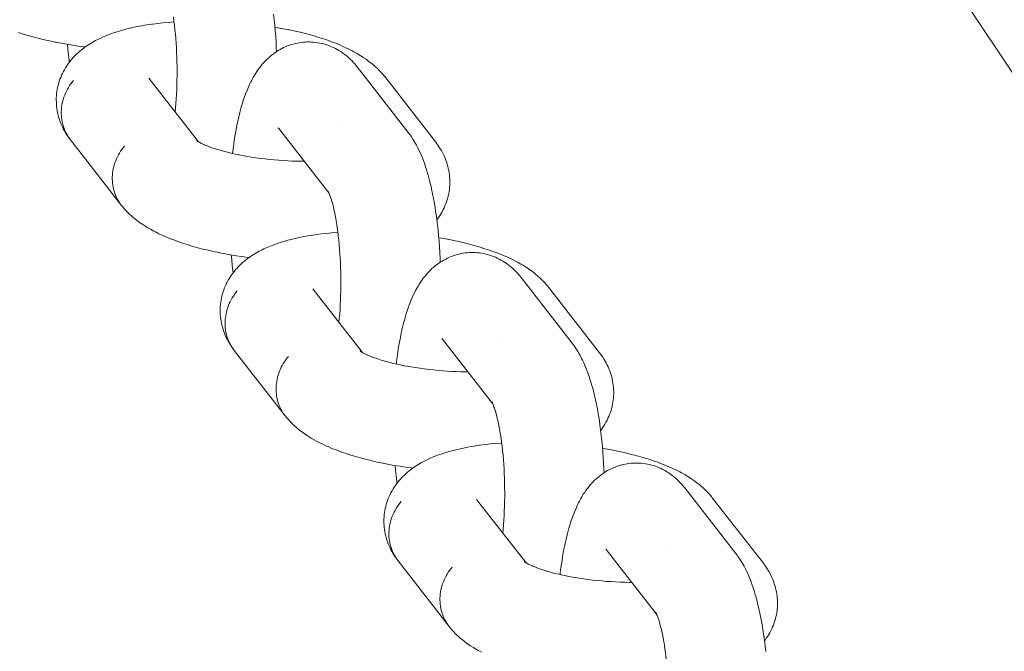
# Model space of a CAD drawing. Units: millimetres. Extents: x -4588 to 4588, y -3800 to 3800.
# Drawn here: x -2473 to -2404, y 276 to 320 of the extents above; entities that cross this region are included whole.
import ezdxf

# ---------------------------------------------------------------- set-up
doc = ezdxf.new("R2010")
doc.units = ezdxf.units.MM
doc.layers.add('None', color=7, linetype='Continuous', lineweight=5)

# ---------------------------------------------------------------- blocks, each defined once
blk = doc.blocks.new('Group')
at = {"layer": 'None', "color": 7, "linetype": 'Continuous', "lineweight": 5, "transparency": 33554687}
for p, q in [((-2464.028, 316.314), (-2460.563, 311.861)), ((-2454.929, 312.791), (-2451.413, 308.271)), ((-2454.88, 312.731), (-2454.876, 312.727)), ((-2460.693, 311.956), (-2460.627, 311.904)), ((-2460.682, 311.938), (-2460.556, 311.857)), ((-2451.477, 308.392), (-2451.414, 308.273)), ((-2452.537, 301.546), (-2449.072, 297.093)), ((-2443.439, 298.023), (-2439.922, 293.503)), ((-2443.389, 297.963), (-2443.385, 297.958)), ((-2449.203, 297.183), (-2449.117, 297.122)), ((-2439.986, 293.624), (-2439.923, 293.505)), ((-2441.046, 286.778), (-2437.582, 282.325)), ((-2431.948, 283.254), (-2428.432, 278.735)), ((-2431.898, 283.195), (-2431.895, 283.19)), ((-2437.712, 282.42), (-2437.646, 282.368)), ((-2437.712, 282.414), (-2437.626, 282.353)), ((-2428.498, 278.849), (-2428.446, 278.762))]:
    blk.add_line(p, q, dxfattribs=at)
at = {"layer": 'None', "color": 7, "linetype": 'Continuous', "lineweight": 5, "transparency": 33554687, "flags": 128}
for points in [[(-2772.062, 555.432), (-2747.928, 550.631), (-2724.026, 544.782), (-2700.402, 537.896), (-2677.101, 529.987), (-2654.167, 521.068), (-2631.643, 511.158), (-2609.574, 500.274), (-2588, 488.438), (-2566.963, 475.673), (-2546.503, 462.002), (-2526.659, 447.451), (-2507.468, 432.049), (-2488.967, 415.824), (-2471.192, 398.808), (-2454.176, 381.033), (-2437.951, 362.532), (-2422.549, 343.341), (-2407.998, 323.497), (-2394.327, 303.037)], [(-2455.282, 320.799), (-2455.241, 320.421), (-2455.203, 320.037), (-2455.17, 319.647), (-2455.141, 319.252), (-2455.117, 318.853), (-2455.096, 318.45), (-2455.086, 318.179)], [(-2473.17, 319.521), (-2472.844, 319.417), (-2472.507, 319.316), (-2472.426, 319.292), (-2472.083, 319.196), (-2471.73, 319.104), (-2471.367, 319.016), (-2470.995, 318.932), (-2470.615, 318.853), (-2470.559, 318.842), (-2470.178, 318.768), (-2469.79, 318.699), (-2469.396, 318.634), (-2468.996, 318.574), (-2468.593, 318.519), (-2468.499, 318.508)], [(-2462.305, 320.548), (-2462.315, 320.618), (-2462.275, 320.325), (-2462.239, 320.025), (-2462.205, 319.72), (-2462.175, 319.409), (-2462.148, 319.094), (-2462.125, 318.775), (-2462.105, 318.452), (-2462.089, 318.127), (-2462.076, 317.8), (-2462.066, 317.471), (-2462.06, 317.141), (-2462.058, 316.81), (-2462.059, 316.48), (-2462.064, 316.151), (-2462.072, 315.824), (-2462.084, 315.498), (-2462.1, 315.176), (-2462.118, 314.857), (-2462.141, 314.541), (-2462.166, 314.231), (-2462.192, 313.956)], [(-2469.322, 316.164), (-2469.418, 316.046), (-2469.509, 315.925), (-2469.595, 315.8), (-2469.676, 315.672), (-2469.751, 315.541), (-2469.82, 315.408), (-2469.884, 315.272), (-2469.941, 315.134), (-2469.993, 314.994), (-2470.039, 314.853), (-2470.078, 314.71), (-2470.111, 314.566), (-2470.138, 314.422), (-2470.158, 314.277), (-2470.172, 314.131), (-2470.18, 313.986), (-2470.181, 313.841), (-2470.175, 313.697), (-2470.163, 313.553), (-2470.145, 313.411), (-2470.12, 313.27), (-2470.089, 313.131), (-2470.052, 312.993), (-2470.008, 312.858), (-2469.958, 312.726), (-2469.902, 312.596), (-2469.841, 312.469), (-2469.773, 312.345), (-2469.7, 312.225), (-2469.621, 312.108), (-2469.728, 312.259), (-2469.807, 312.376), (-2469.881, 312.498), (-2469.968, 312.65), (-2470.037, 312.776), (-2470.1, 312.905), (-2470.167, 313.059), (-2470.225, 313.192), (-2470.276, 313.327), (-2470.321, 313.464), (-2470.367, 313.62), (-2470.405, 313.76), (-2470.438, 313.901), (-2470.463, 314.044), (-2470.487, 314.2), (-2470.507, 314.345), (-2470.519, 314.49), (-2470.525, 314.635), (-2470.527, 314.791), (-2470.526, 314.937), (-2470.519, 315.082), (-2470.505, 315.227), (-2470.484, 315.382), (-2470.464, 315.526), (-2470.436, 315.669), (-2470.403, 315.811), (-2470.36, 315.963), (-2470.32, 316.102), (-2470.273, 316.24), (-2470.221, 316.375), (-2470.156, 316.524), (-2470.097, 316.656), (-2470.033, 316.785), (-2469.962, 316.912), (-2469.877, 317.055), (-2469.801, 317.177), (-2469.72, 317.296), (-2469.614, 317.435), (-2469.528, 317.549), (-2469.437, 317.658), (-2469.341, 317.763), (-2469.217, 317.897), (-2469.117, 317.996), (-2468.974, 318.126), (-2468.871, 318.219), (-2468.763, 318.307), (-2468.603, 318.431), (-2468.493, 318.513), (-2468.316, 318.632), (-2468.204, 318.707), (-2468.088, 318.777), (-2467.896, 318.889), (-2467.779, 318.952), (-2467.572, 319.06), (-2467.454, 319.115), (-2467.233, 319.217), (-2466.994, 319.316), (-2466.879, 319.363), (-2466.628, 319.455), (-2466.514, 319.495), (-2466.25, 319.582), (-2465.972, 319.665), (-2465.863, 319.696), (-2465.574, 319.773), (-2465.271, 319.845), (-2465.17, 319.867), (-2464.858, 319.934), (-2464.534, 319.995), (-2464.199, 320.052), (-2463.852, 320.103), (-2463.768, 320.115), (-2463.416, 320.161), (-2463.055, 320.201), (-2462.684, 320.235), (-2462.306, 320.265), (-2462.268, 320.267)], [(-2455.192, 319.898), (-2454.982, 319.863), (-2454.596, 319.791), (-2454.218, 319.716), (-2454.16, 319.704), (-2453.783, 319.623), (-2453.415, 319.537), (-2453.057, 319.447), (-2452.707, 319.354), (-2452.369, 319.256), (-2452.286, 319.232), (-2451.954, 319.129), (-2451.633, 319.023), (-2451.325, 318.914), (-2451.231, 318.879), (-2450.932, 318.765), (-2450.646, 318.648), (-2450.375, 318.529), (-2450.272, 318.482), (-2450.012, 318.359), (-2449.768, 318.233), (-2449.661, 318.177), (-2449.429, 318.048), (-2449.322, 317.985), (-2449.105, 317.852), (-2448.999, 317.781), (-2448.796, 317.645), (-2448.691, 317.567), (-2448.505, 317.429), (-2448.402, 317.344), (-2448.231, 317.202), (-2448.131, 317.111), (-2447.978, 316.967), (-2447.881, 316.87), (-2447.746, 316.724), (-2447.652, 316.621), (-2447.563, 316.513), (-2447.494, 316.429)], [(-2469.75, 318.692), (-2469.717, 318.337), (-2469.678, 317.956), (-2469.634, 317.582), (-2469.615, 317.434)], [(-2458.171, 311.038), (-2458.164, 311.103), (-2458.155, 311.17), (-2458.109, 311.535), (-2458.058, 311.891), (-2458.004, 312.238), (-2457.946, 312.575), (-2457.885, 312.901), (-2457.82, 313.216), (-2457.799, 313.313), (-2457.73, 313.62), (-2457.657, 313.914), (-2457.581, 314.195), (-2457.551, 314.303), (-2457.471, 314.574), (-2457.388, 314.831), (-2457.349, 314.945), (-2457.262, 315.19), (-2457.172, 315.419), (-2457.125, 315.537), (-2457.031, 315.753), (-2456.976, 315.872), (-2456.879, 316.073), (-2456.817, 316.191), (-2456.717, 316.378), (-2456.648, 316.495), (-2456.544, 316.666), (-2456.468, 316.782), (-2456.361, 316.936), (-2456.278, 317.05), (-2456.19, 317.16), (-2456.079, 317.298), (-2455.985, 317.405), (-2455.871, 317.524), (-2455.771, 317.628), (-2455.666, 317.727), (-2455.549, 317.828), (-2455.439, 317.923), (-2455.324, 318.013), (-2455.206, 318.097), (-2455.085, 318.18), (-2454.962, 318.259), (-2454.835, 318.333), (-2454.705, 318.4), (-2454.581, 318.463), (-2454.447, 318.525), (-2454.311, 318.581), (-2454.173, 318.631), (-2454.046, 318.672), (-2453.905, 318.716), (-2453.762, 318.753), (-2453.617, 318.784), (-2453.472, 318.809), (-2453.343, 318.828), (-2453.196, 318.846), (-2453.048, 318.857), (-2452.901, 318.861), (-2452.753, 318.859), (-2452.623, 318.856), (-2452.476, 318.847), (-2452.329, 318.831), (-2452.182, 318.809), (-2452.037, 318.781), (-2451.909, 318.755), (-2451.765, 318.72), (-2451.624, 318.678), (-2451.484, 318.63), (-2451.357, 318.583), (-2451.221, 318.529), (-2451.087, 318.469), (-2450.955, 318.403), (-2450.831, 318.335), (-2450.703, 318.263), (-2450.58, 318.186), (-2450.459, 318.103), (-2450.338, 318.015), (-2450.223, 317.927), (-2450.111, 317.835), (-2449.993, 317.727), (-2449.887, 317.631), (-2449.786, 317.529), (-2449.671, 317.404), (-2449.575, 317.299), (-2449.485, 317.189), (-2449.422, 317.112)], [(-2449.422, 317.112), (-2445.842, 312.51), (-2445.757, 312.397), (-2445.695, 312.314), (-2445.617, 312.199), (-2445.51, 312.039), (-2445.439, 311.921), (-2445.334, 311.745), (-2445.27, 311.627), (-2445.169, 311.435), (-2445.112, 311.316), (-2445.014, 311.11), (-2444.918, 310.888), (-2444.87, 310.772), (-2444.778, 310.536), (-2444.688, 310.285), (-2444.648, 310.173), (-2444.563, 309.911), (-2444.48, 309.634), (-2444.449, 309.528), (-2444.37, 309.242), (-2444.294, 308.942), (-2444.222, 308.63), (-2444.201, 308.536), (-2444.133, 308.217), (-2444.068, 307.886), (-2444.007, 307.545), (-2443.949, 307.194), (-2443.896, 306.834), (-2443.886, 306.765), (-2443.837, 306.401), (-2443.791, 306.031), (-2443.75, 305.653), (-2443.713, 305.268), (-2443.68, 304.878), (-2443.651, 304.483), (-2443.626, 304.084), (-2443.606, 303.682), (-2443.595, 303.411)], [(-2447.494, 316.429), (-2443.914, 311.827), (-2443.83, 311.714), (-2443.767, 311.629), (-2443.688, 311.512), (-2443.592, 311.361), (-2443.518, 311.239), (-2443.449, 311.113), (-2443.373, 310.96), (-2443.31, 310.831), (-2443.253, 310.698), (-2443.202, 310.564), (-2443.146, 310.408), (-2443.101, 310.271), (-2443.063, 310.131), (-2443.031, 309.99), (-2442.997, 309.833), (-2442.971, 309.69), (-2442.952, 309.546), (-2442.939, 309.401), (-2442.928, 309.245), (-2442.922, 309.099), (-2442.922, 308.954), (-2442.93, 308.808), (-2442.941, 308.653), (-2442.955, 308.508), (-2442.975, 308.363), (-2443.003, 308.22), (-2443.036, 308.067), (-2443.07, 307.926), (-2443.11, 307.786), (-2443.156, 307.648), (-2443.211, 307.498), (-2443.264, 307.363), (-2443.323, 307.231), (-2443.387, 307.101), (-2443.464, 306.955), (-2443.534, 306.83), (-2443.61, 306.707), (-2443.707, 306.566), (-2443.788, 306.448), (-2443.835, 306.386)], [(-2465.956, 307.394), (-2469.537, 311.996), (-2469.621, 312.108), (-2469.7, 312.225), (-2469.773, 312.345), (-2469.841, 312.469), (-2469.902, 312.596), (-2469.958, 312.726), (-2470.008, 312.858), (-2470.052, 312.993), (-2470.089, 313.131), (-2470.12, 313.27), (-2470.145, 313.411), (-2470.163, 313.553), (-2470.175, 313.697), (-2470.181, 313.841), (-2470.18, 313.986), (-2470.172, 314.131), (-2470.158, 314.277), (-2470.138, 314.422), (-2470.111, 314.566), (-2470.078, 314.71), (-2470.039, 314.853), (-2469.993, 314.994), (-2469.941, 315.134), (-2469.884, 315.272), (-2469.82, 315.408), (-2469.751, 315.541), (-2469.676, 315.672), (-2469.595, 315.8), (-2469.509, 315.925), (-2469.418, 316.046), (-2469.322, 316.164)], [(-2463.986, 316.26), (-2463.998, 316.278), (-2463.979, 316.252)], [(-2450.622, 312.929), (-2450.622, 312.929), (-2450.622, 312.929)], [(-2454.929, 312.791), (-2454.966, 312.836), (-2454.935, 312.798)], [(-2465.742, 311.562), (-2465.838, 311.445), (-2465.929, 311.323), (-2466.015, 311.198), (-2466.095, 311.07), (-2466.17, 310.94), (-2466.24, 310.806), (-2466.303, 310.67), (-2466.361, 310.532), (-2466.413, 310.393), (-2466.458, 310.251), (-2466.498, 310.108), (-2466.531, 309.965), (-2466.557, 309.82), (-2466.578, 309.675), (-2466.592, 309.53), (-2466.599, 309.384), (-2466.6, 309.239), (-2466.595, 309.095), (-2466.583, 308.952), (-2466.564, 308.809), (-2466.54, 308.668), (-2466.509, 308.529), (-2466.471, 308.392), (-2466.428, 308.257), (-2466.378, 308.124), (-2466.322, 307.994), (-2466.26, 307.867), (-2466.193, 307.744), (-2466.119, 307.623), (-2466.041, 307.507)], [(-2466.041, 307.507), (-2466.119, 307.623), (-2466.193, 307.744), (-2466.26, 307.867), (-2466.322, 307.994), (-2466.378, 308.124), (-2466.428, 308.257), (-2466.471, 308.392), (-2466.509, 308.529), (-2466.54, 308.668), (-2466.564, 308.809), (-2466.583, 308.952), (-2466.595, 309.095), (-2466.6, 309.239), (-2466.599, 309.384), (-2466.592, 309.53), (-2466.578, 309.675), (-2466.557, 309.82), (-2466.531, 309.965), (-2466.498, 310.108), (-2466.458, 310.251), (-2466.413, 310.393), (-2466.361, 310.532), (-2466.303, 310.67), (-2466.24, 310.806), (-2466.17, 310.94), (-2466.095, 311.07), (-2466.015, 311.198), (-2465.929, 311.323), (-2465.838, 311.445), (-2465.742, 311.562)], [(-2460.634, 311.907), (-2460.693, 311.951), (-2460.607, 311.89)], [(-2460.631, 311.907), (-2460.682, 311.953), (-2460.624, 311.902)], [(-2460.549, 311.852), (-2460.658, 311.917), (-2460.511, 311.831), (-2460.412, 311.777)], [(-2460.354, 311.746), (-2460.46, 311.801), (-2460.289, 311.716), (-2460.178, 311.665)], [(-2460.108, 311.633), (-2460.21, 311.678), (-2460.014, 311.595), (-2459.838, 311.525)], [(-2459.809, 311.514), (-2459.905, 311.55), (-2459.686, 311.469), (-2459.458, 311.391), (-2459.22, 311.315), (-2459.054, 311.265)], [(-2458.975, 311.241), (-2459.055, 311.265), (-2458.796, 311.193), (-2458.53, 311.124), (-2458.256, 311.057), (-2457.976, 310.994), (-2457.716, 310.94)], [(-2457.689, 310.934), (-2457.745, 310.945), (-2457.447, 310.888), (-2457.144, 310.834), (-2456.836, 310.783), (-2456.525, 310.737), (-2456.21, 310.694), (-2455.892, 310.655), (-2455.572, 310.62), (-2455.25, 310.59), (-2454.928, 310.563), (-2454.605, 310.54), (-2454.282, 310.522), (-2453.959, 310.508), (-2453.639, 310.498), (-2453.32, 310.493), (-2453.141, 310.492)], [(-2451.436, 308.315), (-2451.479, 308.386), (-2451.427, 308.298)], [(-2451.426, 308.296), (-2451.474, 308.367), (-2451.425, 308.294)], [(-2451.41, 308.266), (-2451.467, 308.385), (-2451.4, 308.244), (-2451.367, 308.168)], [(-2451.418, 308.282), (-2451.433, 308.302), (-2451.419, 308.282)], [(-2451.343, 308.111), (-2451.383, 308.209), (-2451.318, 308.043), (-2451.292, 307.969)], [(-2451.349, 308.189), (-2451.349, 308.189), (-2451.349, 308.189)], [(-2465.956, 307.394), (-2465.867, 307.285), (-2465.742, 307.138), (-2465.649, 307.035), (-2465.505, 306.889), (-2465.408, 306.792), (-2465.307, 306.7), (-2465.147, 306.558), (-2465.043, 306.473), (-2464.867, 306.333), (-2464.761, 306.255), (-2464.568, 306.118), (-2464.461, 306.046), (-2464.253, 305.913), (-2464.144, 305.848), (-2463.923, 305.718), (-2463.684, 305.59), (-2463.578, 305.534), (-2463.327, 305.41), (-2463.061, 305.287), (-2462.959, 305.242), (-2462.682, 305.123), (-2462.39, 305.008), (-2462.294, 304.971), (-2461.993, 304.861), (-2461.679, 304.753), (-2461.354, 304.648), (-2461.016, 304.547), (-2460.936, 304.523), (-2460.592, 304.428), (-2460.239, 304.336), (-2459.876, 304.248), (-2459.504, 304.164), (-2459.124, 304.084), (-2459.069, 304.073), (-2458.687, 304), (-2458.299, 303.93), (-2457.905, 303.866), (-2457.506, 303.806), (-2457.102, 303.751), (-2457.009, 303.74)], [(-2451.257, 307.871), (-2451.295, 307.977), (-2451.232, 307.786), (-2451.193, 307.654)], [(-2451.172, 307.585), (-2451.203, 307.691), (-2451.143, 307.475), (-2451.086, 307.249), (-2451.043, 307.061)], [(-2451.032, 307.014), (-2451.053, 307.108), (-2451, 306.859), (-2450.949, 306.601), (-2450.901, 306.335), (-2450.856, 306.061), (-2450.819, 305.811)], [(-2457.832, 301.396), (-2457.928, 301.278), (-2458.019, 301.157), (-2458.105, 301.032), (-2458.185, 300.904), (-2458.26, 300.773), (-2458.33, 300.64), (-2458.393, 300.504), (-2458.451, 300.366), (-2458.502, 300.226), (-2458.548, 300.085), (-2458.587, 299.942), (-2458.62, 299.798), (-2458.647, 299.654), (-2458.668, 299.508), (-2458.681, 299.363), (-2458.689, 299.218), (-2458.69, 299.073), (-2458.685, 298.929), (-2458.673, 298.785), (-2458.654, 298.643), (-2458.629, 298.502), (-2458.598, 298.363), (-2458.561, 298.225), (-2458.517, 298.09), (-2458.468, 297.958), (-2458.412, 297.828), (-2458.35, 297.701), (-2458.282, 297.577), (-2458.209, 297.457), (-2458.13, 297.34), (-2458.237, 297.49), (-2458.317, 297.608), (-2458.391, 297.73), (-2458.478, 297.882), (-2458.547, 298.008), (-2458.61, 298.137), (-2458.677, 298.291), (-2458.734, 298.423), (-2458.785, 298.558), (-2458.83, 298.696), (-2458.876, 298.851), (-2458.915, 298.991), (-2458.947, 299.133), (-2458.973, 299.276), (-2458.997, 299.432), (-2459.016, 299.576), (-2459.029, 299.721), (-2459.035, 299.867), (-2459.036, 300.023), (-2459.036, 300.169), (-2459.028, 300.314), (-2459.014, 300.459), (-2458.994, 300.614), (-2458.973, 300.758), (-2458.946, 300.901), (-2458.912, 301.043), (-2458.869, 301.195), (-2458.829, 301.334), (-2458.783, 301.472), (-2458.73, 301.607), (-2458.665, 301.755), (-2458.607, 301.888), (-2458.542, 302.017), (-2458.472, 302.143), (-2458.386, 302.287), (-2458.311, 302.409), (-2458.229, 302.528), (-2458.124, 302.667), (-2458.038, 302.781), (-2457.947, 302.89), (-2457.85, 302.995), (-2457.726, 303.129), (-2457.626, 303.228), (-2457.484, 303.357), (-2457.38, 303.451), (-2457.272, 303.539), (-2457.113, 303.663), (-2457.002, 303.745), (-2456.825, 303.864), (-2456.713, 303.939), (-2456.597, 304.008), (-2456.405, 304.121), (-2456.289, 304.184), (-2456.081, 304.291), (-2455.964, 304.347), (-2455.742, 304.449), (-2455.503, 304.548), (-2455.389, 304.594), (-2455.137, 304.687), (-2455.024, 304.726), (-2454.76, 304.814), (-2454.481, 304.897), (-2454.373, 304.927), (-2454.084, 305.004), (-2453.781, 305.077), (-2453.679, 305.099), (-2453.367, 305.165), (-2453.044, 305.227), (-2452.708, 305.283), (-2452.362, 305.335), (-2452.278, 305.347), (-2451.926, 305.392), (-2451.564, 305.432), (-2451.194, 305.467), (-2450.815, 305.497), (-2450.778, 305.499)], [(-2450.814, 305.78), (-2450.824, 305.85), (-2450.785, 305.556), (-2450.748, 305.257), (-2450.715, 304.951), (-2450.685, 304.641), (-2450.658, 304.326), (-2450.635, 304.007), (-2450.615, 303.684), (-2450.598, 303.359), (-2450.585, 303.031), (-2450.576, 302.702), (-2450.57, 302.372), (-2450.567, 302.042), (-2450.569, 301.712), (-2450.573, 301.383), (-2450.582, 301.056), (-2450.594, 300.73), (-2450.609, 300.408), (-2450.628, 300.088), (-2450.65, 299.773), (-2450.676, 299.462), (-2450.702, 299.187)], [(-2443.701, 305.13), (-2443.491, 305.094), (-2443.106, 305.023), (-2442.727, 304.947), (-2442.669, 304.936), (-2442.293, 304.855), (-2441.925, 304.769), (-2441.566, 304.679), (-2441.217, 304.586), (-2440.878, 304.488), (-2440.795, 304.463), (-2440.463, 304.361), (-2440.143, 304.255), (-2439.835, 304.146), (-2439.74, 304.11), (-2439.441, 303.997), (-2439.156, 303.88), (-2438.885, 303.761), (-2438.781, 303.714), (-2438.522, 303.591), (-2438.277, 303.465), (-2438.17, 303.409), (-2437.939, 303.28), (-2437.832, 303.216), (-2437.614, 303.084), (-2437.508, 303.013), (-2437.306, 302.877), (-2437.201, 302.799), (-2437.014, 302.66), (-2436.911, 302.576), (-2436.741, 302.434), (-2436.64, 302.343), (-2436.487, 302.199), (-2436.39, 302.102), (-2436.255, 301.956), (-2436.161, 301.852), (-2436.072, 301.744), (-2436.004, 301.66)], [(-2458.259, 303.924), (-2458.227, 303.568), (-2458.187, 303.188), (-2458.144, 302.813), (-2458.125, 302.666)], [(-2446.68, 296.27), (-2446.673, 296.334), (-2446.665, 296.401), (-2446.618, 296.767), (-2446.568, 297.123), (-2446.514, 297.47), (-2446.456, 297.807), (-2446.394, 298.133), (-2446.329, 298.447), (-2446.309, 298.544), (-2446.239, 298.851), (-2446.166, 299.146), (-2446.09, 299.427), (-2446.06, 299.535), (-2445.98, 299.806), (-2445.897, 300.063), (-2445.858, 300.177), (-2445.771, 300.421), (-2445.681, 300.651), (-2445.634, 300.769), (-2445.54, 300.985), (-2445.486, 301.103), (-2445.389, 301.305), (-2445.327, 301.423), (-2445.226, 301.61), (-2445.157, 301.727), (-2445.053, 301.898), (-2444.977, 302.014), (-2444.87, 302.168), (-2444.788, 302.282), (-2444.7, 302.392), (-2444.589, 302.53), (-2444.494, 302.637), (-2444.381, 302.756), (-2444.281, 302.86), (-2444.176, 302.959), (-2444.058, 303.06), (-2443.948, 303.155), (-2443.834, 303.244), (-2443.715, 303.329), (-2443.594, 303.411), (-2443.471, 303.491), (-2443.344, 303.564), (-2443.215, 303.632), (-2443.09, 303.695), (-2442.957, 303.757), (-2442.821, 303.813), (-2442.682, 303.863), (-2442.555, 303.904), (-2442.414, 303.948), (-2442.271, 303.985), (-2442.127, 304.016), (-2441.981, 304.04), (-2441.852, 304.06), (-2441.705, 304.077), (-2441.558, 304.088), (-2441.41, 304.093), (-2441.262, 304.091), (-2441.133, 304.088), (-2440.985, 304.079), (-2440.838, 304.063), (-2440.692, 304.041), (-2440.547, 304.012), (-2440.418, 303.987), (-2440.275, 303.952), (-2440.133, 303.91), (-2439.994, 303.862), (-2439.867, 303.815), (-2439.73, 303.761), (-2439.596, 303.701), (-2439.465, 303.635), (-2439.34, 303.566), (-2439.213, 303.495), (-2439.089, 303.418), (-2438.969, 303.335), (-2438.847, 303.247), (-2438.732, 303.159), (-2438.621, 303.066), (-2438.502, 302.959), (-2438.396, 302.862), (-2438.295, 302.761), (-2438.18, 302.636), (-2438.085, 302.53), (-2437.995, 302.421), (-2437.931, 302.343)], [(-2437.931, 302.343), (-2434.351, 297.742), (-2434.267, 297.629), (-2434.205, 297.546), (-2434.127, 297.43), (-2434.019, 297.271), (-2433.948, 297.153), (-2433.844, 296.977), (-2433.779, 296.859), (-2433.678, 296.667), (-2433.621, 296.548), (-2433.523, 296.342), (-2433.427, 296.12), (-2433.379, 296.004), (-2433.287, 295.768), (-2433.197, 295.517), (-2433.158, 295.405), (-2433.072, 295.143), (-2432.989, 294.866), (-2432.958, 294.76), (-2432.88, 294.474), (-2432.804, 294.174), (-2432.731, 293.862), (-2432.71, 293.768), (-2432.642, 293.448), (-2432.577, 293.118), (-2432.516, 292.777), (-2432.459, 292.426), (-2432.405, 292.066), (-2432.395, 291.996), (-2432.346, 291.633), (-2432.301, 291.262), (-2432.259, 290.884), (-2432.222, 290.5), (-2432.189, 290.11), (-2432.16, 289.715), (-2432.136, 289.316), (-2432.115, 288.914), (-2432.104, 288.642)], [(-2454.466, 292.626), (-2458.046, 297.227), (-2458.13, 297.34), (-2458.209, 297.457), (-2458.282, 297.577), (-2458.35, 297.701), (-2458.412, 297.828), (-2458.468, 297.958), (-2458.517, 298.09), (-2458.561, 298.225), (-2458.598, 298.363), (-2458.629, 298.502), (-2458.654, 298.643), (-2458.673, 298.785), (-2458.685, 298.929), (-2458.69, 299.073), (-2458.689, 299.218), (-2458.681, 299.363), (-2458.668, 299.508), (-2458.647, 299.654), (-2458.62, 299.798), (-2458.587, 299.942), (-2458.548, 300.085), (-2458.502, 300.226), (-2458.451, 300.366), (-2458.393, 300.504), (-2458.33, 300.64), (-2458.26, 300.773), (-2458.185, 300.904), (-2458.105, 301.032), (-2458.019, 301.157), (-2457.928, 301.278), (-2457.832, 301.396)], [(-2452.495, 301.492), (-2452.507, 301.51), (-2452.488, 301.484)], [(-2436.004, 301.66), (-2432.423, 297.059), (-2432.339, 296.946), (-2432.276, 296.861), (-2432.197, 296.744), (-2432.101, 296.592), (-2432.027, 296.47), (-2431.958, 296.345), (-2431.883, 296.192), (-2431.819, 296.062), (-2431.762, 295.93), (-2431.711, 295.795), (-2431.656, 295.64), (-2431.611, 295.502), (-2431.572, 295.363), (-2431.54, 295.221), (-2431.506, 295.065), (-2431.48, 294.922), (-2431.461, 294.778), (-2431.449, 294.633), (-2431.437, 294.477), (-2431.431, 294.331), (-2431.432, 294.185), (-2431.439, 294.04), (-2431.45, 293.884), (-2431.464, 293.739), (-2431.485, 293.595), (-2431.512, 293.452), (-2431.545, 293.299), (-2431.579, 293.157), (-2431.619, 293.018), (-2431.666, 292.88), (-2431.721, 292.73), (-2431.773, 292.595), (-2431.832, 292.462), (-2431.897, 292.333), (-2431.973, 292.187), (-2432.043, 292.061), (-2432.119, 291.939), (-2432.216, 291.797), (-2432.297, 291.679), (-2432.344, 291.618)], [(-2443.439, 298.023), (-2443.476, 298.068), (-2443.445, 298.03)], [(-2439.131, 298.161), (-2439.131, 298.161), (-2439.131, 298.161)], [(-2449.155, 297.149), (-2449.203, 297.188), (-2449.137, 297.136)], [(-2449.14, 297.139), (-2449.192, 297.185), (-2449.133, 297.134)], [(-2449.099, 297.109), (-2449.191, 297.17), (-2449.066, 297.089)], [(-2449.059, 297.084), (-2449.167, 297.148), (-2449.021, 297.062), (-2448.922, 297.009)], [(-2448.864, 296.978), (-2448.97, 297.033), (-2448.799, 296.948), (-2448.688, 296.897)], [(-2454.251, 296.794), (-2454.347, 296.676), (-2454.438, 296.555), (-2454.524, 296.43), (-2454.605, 296.302), (-2454.68, 296.171), (-2454.749, 296.038), (-2454.813, 295.902), (-2454.87, 295.764), (-2454.922, 295.624), (-2454.968, 295.483), (-2455.007, 295.34), (-2455.04, 295.196), (-2455.067, 295.052), (-2455.087, 294.907), (-2455.101, 294.761), (-2455.109, 294.616), (-2455.11, 294.471), (-2455.104, 294.327), (-2455.092, 294.183), (-2455.074, 294.041), (-2455.049, 293.9), (-2455.018, 293.761), (-2454.981, 293.624), (-2454.937, 293.488), (-2454.887, 293.356), (-2454.831, 293.226), (-2454.77, 293.099), (-2454.702, 292.975), (-2454.629, 292.855), (-2454.55, 292.738)], [(-2454.55, 292.738), (-2454.629, 292.855), (-2454.702, 292.975), (-2454.77, 293.099), (-2454.831, 293.226), (-2454.887, 293.356), (-2454.937, 293.488), (-2454.981, 293.624), (-2455.018, 293.761), (-2455.049, 293.9), (-2455.074, 294.041), (-2455.092, 294.183), (-2455.104, 294.327), (-2455.11, 294.471), (-2455.109, 294.616), (-2455.101, 294.761), (-2455.087, 294.907), (-2455.067, 295.052), (-2455.04, 295.196), (-2455.007, 295.34), (-2454.968, 295.483), (-2454.922, 295.624), (-2454.87, 295.764), (-2454.813, 295.902), (-2454.749, 296.038), (-2454.68, 296.171), (-2454.605, 296.302), (-2454.524, 296.43), (-2454.438, 296.555), (-2454.347, 296.676), (-2454.251, 296.794)], [(-2448.617, 296.864), (-2448.719, 296.91), (-2448.524, 296.827), (-2448.347, 296.757)], [(-2448.318, 296.746), (-2448.415, 296.782), (-2448.196, 296.701), (-2447.967, 296.623), (-2447.73, 296.546), (-2447.563, 296.497)], [(-2447.484, 296.473), (-2447.565, 296.497), (-2447.306, 296.425), (-2447.039, 296.355), (-2446.765, 296.289), (-2446.485, 296.226), (-2446.225, 296.172)], [(-2446.199, 296.166), (-2446.254, 296.177), (-2445.956, 296.12), (-2445.653, 296.066), (-2445.346, 296.015), (-2445.034, 295.969), (-2444.719, 295.926), (-2444.401, 295.887), (-2444.081, 295.852), (-2443.76, 295.821), (-2443.437, 295.795), (-2443.114, 295.772), (-2442.791, 295.754), (-2442.469, 295.74), (-2442.148, 295.73), (-2441.829, 295.724), (-2441.65, 295.724)], [(-2439.945, 293.546), (-2439.988, 293.618), (-2439.936, 293.53)], [(-2439.936, 293.528), (-2439.984, 293.599), (-2439.934, 293.526)], [(-2439.919, 293.497), (-2439.976, 293.616), (-2439.909, 293.476), (-2439.877, 293.4)], [(-2439.928, 293.514), (-2439.943, 293.533), (-2439.928, 293.514)], [(-2439.852, 293.343), (-2439.893, 293.44), (-2439.828, 293.274), (-2439.802, 293.201)], [(-2439.859, 293.421), (-2439.858, 293.421), (-2439.859, 293.421)], [(-2439.804, 293.209), (-2439.742, 293.018), (-2439.702, 292.886)], [(-2439.681, 292.816), (-2439.712, 292.922), (-2439.653, 292.706), (-2439.596, 292.481), (-2439.552, 292.293)], [(-2454.466, 292.626), (-2454.376, 292.517), (-2454.251, 292.37), (-2454.158, 292.267), (-2454.014, 292.121), (-2453.918, 292.024), (-2453.816, 291.932), (-2453.657, 291.79), (-2453.553, 291.705), (-2453.376, 291.565), (-2453.27, 291.487), (-2453.078, 291.35), (-2452.97, 291.278), (-2452.762, 291.144), (-2452.654, 291.08), (-2452.432, 290.95), (-2452.194, 290.821), (-2452.088, 290.766), (-2451.837, 290.642), (-2451.57, 290.519), (-2451.468, 290.473), (-2451.191, 290.355), (-2450.9, 290.24), (-2450.803, 290.203), (-2450.502, 290.092), (-2450.189, 289.984), (-2449.863, 289.88), (-2449.526, 289.779), (-2449.445, 289.755), (-2449.102, 289.659), (-2448.748, 289.567), (-2448.385, 289.479), (-2448.014, 289.396), (-2447.634, 289.316), (-2447.578, 289.305), (-2447.197, 289.231), (-2446.809, 289.162), (-2446.414, 289.098), (-2446.015, 289.038), (-2445.612, 288.983), (-2445.518, 288.972)], [(-2439.541, 292.245), (-2439.562, 292.34), (-2439.509, 292.091), (-2439.458, 291.833), (-2439.411, 291.567), (-2439.366, 291.293), (-2439.328, 291.042)], [(-2439.324, 291.012), (-2439.334, 291.082), (-2439.294, 290.788), (-2439.257, 290.489), (-2439.224, 290.183), (-2439.194, 289.873), (-2439.167, 289.557), (-2439.144, 289.238), (-2439.124, 288.916), (-2439.108, 288.59), (-2439.095, 288.263), (-2439.085, 287.934), (-2439.079, 287.604), (-2439.077, 287.274), (-2439.078, 286.944), (-2439.083, 286.615), (-2439.091, 286.287), (-2439.103, 285.962), (-2439.118, 285.639), (-2439.137, 285.32), (-2439.159, 285.005), (-2439.185, 284.694), (-2439.211, 284.419)], [(-2446.341, 286.628), (-2446.437, 286.51), (-2446.528, 286.388), (-2446.614, 286.264), (-2446.695, 286.136), (-2446.77, 286.005), (-2446.839, 285.871), (-2446.903, 285.736), (-2446.96, 285.598), (-2447.012, 285.458), (-2447.057, 285.316), (-2447.097, 285.174), (-2447.13, 285.03), (-2447.157, 284.885), (-2447.177, 284.74), (-2447.191, 284.595), (-2447.198, 284.45), (-2447.199, 284.305), (-2447.194, 284.16), (-2447.182, 284.017), (-2447.164, 283.874), (-2447.139, 283.734), (-2447.108, 283.594), (-2447.07, 283.457), (-2447.027, 283.322), (-2446.977, 283.189), (-2446.921, 283.059), (-2446.859, 282.932), (-2446.792, 282.809), (-2446.719, 282.688), (-2446.64, 282.572), (-2446.746, 282.722), (-2446.826, 282.84), (-2446.9, 282.961), (-2446.987, 283.114), (-2447.056, 283.24), (-2447.119, 283.368), (-2447.186, 283.523), (-2447.243, 283.655), (-2447.295, 283.79), (-2447.339, 283.927), (-2447.385, 284.083), (-2447.424, 284.223), (-2447.456, 284.365), (-2447.482, 284.507), (-2447.506, 284.664), (-2447.525, 284.808), (-2447.538, 284.953), (-2447.544, 285.099), (-2447.546, 285.255), (-2447.545, 285.4), (-2447.538, 285.546), (-2447.524, 285.691), (-2447.503, 285.845), (-2447.482, 285.99), (-2447.455, 286.133), (-2447.421, 286.274), (-2447.379, 286.426), (-2447.338, 286.566), (-2447.292, 286.704), (-2447.239, 286.839), (-2447.175, 286.987), (-2447.116, 287.119), (-2447.052, 287.249), (-2446.981, 287.375), (-2446.896, 287.519), (-2446.82, 287.641), (-2446.739, 287.759), (-2446.633, 287.899), (-2446.547, 288.012), (-2446.456, 288.122), (-2446.36, 288.227), (-2446.236, 288.36), (-2446.136, 288.46), (-2445.993, 288.589), (-2445.89, 288.683), (-2445.782, 288.771), (-2445.622, 288.895), (-2445.512, 288.976), (-2445.335, 289.095), (-2445.222, 289.171), (-2445.107, 289.24), (-2444.915, 289.353), (-2444.798, 289.415), (-2444.591, 289.523), (-2444.473, 289.578), (-2444.251, 289.681), (-2444.013, 289.779), (-2443.898, 289.826), (-2443.647, 289.919), (-2443.533, 289.958), (-2443.269, 290.046), (-2442.99, 290.128), (-2442.882, 290.159), (-2442.593, 290.236), (-2442.29, 290.309), (-2442.188, 290.331), (-2441.877, 290.397), (-2441.553, 290.459), (-2441.218, 290.515), (-2440.871, 290.567), (-2440.787, 290.579), (-2440.435, 290.624), (-2440.074, 290.664), (-2439.703, 290.699), (-2439.324, 290.728), (-2439.287, 290.731)], [(-2432.21, 290.362), (-2432.001, 290.326), (-2431.615, 290.255), (-2431.237, 290.179), (-2431.179, 290.168), (-2430.802, 290.086), (-2430.434, 290.001), (-2430.075, 289.911), (-2429.726, 289.817), (-2429.388, 289.72), (-2429.305, 289.695), (-2428.972, 289.593), (-2428.652, 289.487), (-2428.344, 289.378), (-2428.25, 289.342), (-2427.951, 289.228), (-2427.665, 289.112), (-2427.394, 288.992), (-2427.291, 288.946), (-2427.031, 288.822), (-2426.787, 288.697), (-2426.679, 288.641), (-2426.448, 288.511), (-2426.341, 288.448), (-2426.124, 288.315), (-2426.018, 288.245), (-2425.815, 288.109), (-2425.71, 288.031), (-2425.523, 287.892), (-2425.421, 287.808), (-2425.25, 287.666), (-2425.15, 287.575), (-2424.997, 287.431), (-2424.899, 287.333), (-2424.765, 287.188), (-2424.671, 287.084), (-2424.582, 286.976), (-2424.513, 286.892)], [(-2446.769, 289.156), (-2446.736, 288.8), (-2446.697, 288.419), (-2446.653, 288.045), (-2446.634, 287.898)], [(-2435.19, 281.502), (-2435.183, 281.566), (-2435.174, 281.633), (-2435.128, 281.999), (-2435.077, 282.355), (-2435.023, 282.702), (-2434.965, 283.039), (-2434.903, 283.365), (-2434.838, 283.679), (-2434.818, 283.776), (-2434.749, 284.083), (-2434.676, 284.377), (-2434.6, 284.658), (-2434.57, 284.767), (-2434.49, 285.038), (-2434.406, 285.294), (-2434.368, 285.408), (-2434.281, 285.653), (-2434.191, 285.882), (-2434.143, 286.001), (-2434.05, 286.217), (-2433.995, 286.335), (-2433.898, 286.537), (-2433.836, 286.655), (-2433.735, 286.842), (-2433.666, 286.959), (-2433.562, 287.13), (-2433.487, 287.246), (-2433.38, 287.4), (-2433.297, 287.514), (-2433.209, 287.623), (-2433.098, 287.761), (-2433.004, 287.868), (-2432.89, 287.988), (-2432.79, 288.092), (-2432.685, 288.19), (-2432.568, 288.292), (-2432.458, 288.387), (-2432.343, 288.476), (-2432.225, 288.56), (-2432.103, 288.643), (-2431.98, 288.722), (-2431.854, 288.796), (-2431.724, 288.864), (-2431.6, 288.926), (-2431.466, 288.989), (-2431.33, 289.045), (-2431.192, 289.095), (-2431.065, 289.136), (-2430.923, 289.18), (-2430.781, 289.217), (-2430.636, 289.248), (-2430.49, 289.272), (-2430.362, 289.291), (-2430.215, 289.309), (-2430.067, 289.32), (-2429.919, 289.325), (-2429.771, 289.322), (-2429.642, 289.319), (-2429.494, 289.31), (-2429.347, 289.295), (-2429.201, 289.273), (-2429.056, 289.244), (-2428.927, 289.219), (-2428.784, 289.183), (-2428.643, 289.142), (-2428.503, 289.094), (-2428.376, 289.047), (-2428.239, 288.993), (-2428.105, 288.933), (-2427.974, 288.866), (-2427.85, 288.798), (-2427.722, 288.727), (-2427.598, 288.649), (-2427.478, 288.566), (-2427.357, 288.479), (-2427.241, 288.391), (-2427.13, 288.298), (-2427.012, 288.191), (-2426.906, 288.094), (-2426.805, 287.992), (-2426.689, 287.867), (-2426.594, 287.762), (-2426.504, 287.653), (-2426.441, 287.575)], [(-2426.441, 287.575), (-2422.86, 282.973), (-2422.776, 282.861), (-2422.714, 282.778), (-2422.636, 282.662), (-2422.529, 282.502), (-2422.457, 282.385), (-2422.353, 282.209), (-2422.289, 282.09), (-2422.188, 281.899), (-2422.131, 281.78), (-2422.033, 281.574), (-2421.937, 281.351), (-2421.889, 281.235), (-2421.796, 281), (-2421.707, 280.749), (-2421.667, 280.637), (-2421.582, 280.375), (-2421.499, 280.098), (-2421.468, 279.992), (-2421.389, 279.705), (-2421.313, 279.406), (-2421.241, 279.094), (-2421.22, 278.999), (-2421.152, 278.68), (-2421.087, 278.35), (-2421.026, 278.009), (-2420.968, 277.658), (-2420.914, 277.298), (-2420.904, 277.228), (-2420.855, 276.865), (-2420.81, 276.494), (-2420.769, 276.116)], [(-2442.975, 277.857), (-2446.556, 282.459), (-2446.64, 282.572), (-2446.719, 282.688), (-2446.792, 282.809), (-2446.859, 282.932), (-2446.921, 283.059), (-2446.977, 283.189), (-2447.027, 283.322), (-2447.07, 283.457), (-2447.108, 283.594), (-2447.139, 283.734), (-2447.164, 283.874), (-2447.182, 284.017), (-2447.194, 284.16), (-2447.199, 284.305), (-2447.198, 284.45), (-2447.191, 284.595), (-2447.177, 284.74), (-2447.157, 284.885), (-2447.13, 285.03), (-2447.097, 285.174), (-2447.057, 285.316), (-2447.012, 285.458), (-2446.96, 285.598), (-2446.903, 285.736), (-2446.839, 285.871), (-2446.77, 286.005), (-2446.695, 286.136), (-2446.614, 286.264), (-2446.528, 286.388), (-2446.437, 286.51), (-2446.341, 286.628)], [(-2441.004, 286.724), (-2441.016, 286.741), (-2440.998, 286.715)], [(-2424.513, 286.892), (-2420.933, 282.29), (-2420.849, 282.178), (-2420.786, 282.093), (-2420.706, 281.976), (-2420.611, 281.824), (-2420.536, 281.702), (-2420.468, 281.577), (-2420.392, 281.424), (-2420.329, 281.294), (-2420.271, 281.162), (-2420.22, 281.027), (-2420.165, 280.872), (-2420.12, 280.734), (-2420.082, 280.595), (-2420.049, 280.453), (-2420.016, 280.297), (-2419.99, 280.154), (-2419.971, 280.01), (-2419.958, 279.865), (-2419.946, 279.708), (-2419.941, 279.563), (-2419.941, 279.417), (-2419.949, 279.272), (-2419.96, 279.116), (-2419.974, 278.971), (-2419.994, 278.827), (-2420.021, 278.684), (-2420.055, 278.531), (-2420.088, 278.389), (-2420.128, 278.249), (-2420.175, 278.112), (-2420.23, 277.962), (-2420.283, 277.827), (-2420.341, 277.694), (-2420.406, 277.565), (-2420.482, 277.419), (-2420.553, 277.293), (-2420.629, 277.171), (-2420.726, 277.029), (-2420.807, 276.911), (-2420.853, 276.849)], [(-2431.948, 283.254), (-2431.985, 283.3), (-2431.954, 283.262)], [(-2427.641, 283.393), (-2427.64, 283.393), (-2427.641, 283.393)], [(-2442.761, 282.026), (-2442.857, 281.908), (-2442.948, 281.787), (-2443.034, 281.662), (-2443.114, 281.534), (-2443.189, 281.403), (-2443.259, 281.27), (-2443.322, 281.134), (-2443.38, 280.996), (-2443.431, 280.856), (-2443.477, 280.715), (-2443.516, 280.572), (-2443.549, 280.428), (-2443.576, 280.284), (-2443.597, 280.139), (-2443.61, 279.993), (-2443.618, 279.848), (-2443.619, 279.703), (-2443.614, 279.559), (-2443.602, 279.415), (-2443.583, 279.273), (-2443.558, 279.132), (-2443.527, 278.993), (-2443.49, 278.855), (-2443.446, 278.72), (-2443.397, 278.588), (-2443.341, 278.458), (-2443.279, 278.331), (-2443.211, 278.207), (-2443.138, 278.087), (-2443.059, 277.97)], [(-2443.059, 277.97), (-2443.138, 278.087), (-2443.211, 278.207), (-2443.279, 278.331), (-2443.341, 278.458), (-2443.397, 278.588), (-2443.446, 278.72), (-2443.49, 278.855), (-2443.527, 278.993), (-2443.558, 279.132), (-2443.583, 279.273), (-2443.602, 279.415), (-2443.614, 279.559), (-2443.619, 279.703), (-2443.618, 279.848), (-2443.61, 279.993), (-2443.597, 280.139), (-2443.576, 280.284), (-2443.549, 280.428), (-2443.516, 280.572), (-2443.477, 280.715), (-2443.431, 280.856), (-2443.38, 280.996), (-2443.322, 281.134), (-2443.259, 281.27), (-2443.189, 281.403), (-2443.114, 281.534), (-2443.034, 281.662), (-2442.948, 281.787), (-2442.857, 281.908), (-2442.761, 282.026)], [(-2437.65, 282.37), (-2437.701, 282.417), (-2437.643, 282.365)], [(-2437.609, 282.34), (-2437.701, 282.401), (-2437.575, 282.321)], [(-2437.568, 282.316), (-2437.677, 282.38), (-2437.53, 282.294), (-2437.431, 282.241)], [(-2437.373, 282.209), (-2437.479, 282.265), (-2437.308, 282.18), (-2437.197, 282.129)], [(-2437.126, 282.096), (-2437.228, 282.142), (-2437.033, 282.059), (-2436.856, 281.989)], [(-2436.828, 281.977), (-2436.924, 282.014), (-2436.705, 281.933), (-2436.477, 281.854), (-2436.239, 281.778), (-2436.073, 281.728)], [(-2435.993, 281.705), (-2436.074, 281.729), (-2435.815, 281.657), (-2435.549, 281.587), (-2435.275, 281.521), (-2434.995, 281.458), (-2434.734, 281.403)], [(-2434.708, 281.398), (-2434.763, 281.409), (-2434.466, 281.351), (-2434.163, 281.297), (-2433.855, 281.247), (-2433.544, 281.2), (-2433.229, 281.158), (-2432.911, 281.119), (-2432.591, 281.084), (-2432.269, 281.053), (-2431.946, 281.026), (-2431.623, 281.004), (-2431.3, 280.986), (-2430.978, 280.972), (-2430.658, 280.962), (-2430.339, 280.956), (-2430.16, 280.956)], [(-2428.444, 278.76), (-2428.495, 278.855), (-2428.433, 278.737)], [(-2428.445, 278.76), (-2428.493, 278.831), (-2428.444, 278.758)], [(-2428.429, 278.729), (-2428.486, 278.848), (-2428.419, 278.708), (-2428.386, 278.632)], [(-2428.437, 278.745), (-2428.452, 278.765), (-2428.436, 278.744)], [(-2428.361, 278.575), (-2428.402, 278.672), (-2428.337, 278.506), (-2428.311, 278.433)], [(-2428.368, 278.653), (-2428.368, 278.653), (-2428.368, 278.653)], [(-2428.314, 278.441), (-2428.251, 278.25), (-2428.212, 278.118)], [(-2442.975, 277.857), (-2442.886, 277.749), (-2442.761, 277.601), (-2442.667, 277.498), (-2442.524, 277.353), (-2442.427, 277.256), (-2442.326, 277.164), (-2442.166, 277.022), (-2442.062, 276.936), (-2441.886, 276.797), (-2441.78, 276.718), (-2441.587, 276.582), (-2441.479, 276.51), (-2441.272, 276.376), (-2441.163, 276.312), (-2440.941, 276.182), (-2440.703, 276.053)], [(-2428.191, 278.048), (-2428.222, 278.154), (-2428.162, 277.938), (-2428.105, 277.712), (-2428.062, 277.525)], [(-2428.05, 277.477), (-2428.072, 277.572), (-2428.018, 277.322), (-2427.968, 277.065), (-2427.92, 276.798), (-2427.875, 276.525), (-2427.838, 276.274)], [(-2427.833, 276.244), (-2427.843, 276.313), (-2427.803, 276.02), (-2427.767, 275.72), (-2427.733, 275.415), (-2427.703, 275.104), (-2427.677, 274.789), (-2427.653, 274.47), (-2427.633, 274.148), (-2427.617, 273.822), (-2427.604, 273.495), (-2427.595, 273.166), (-2427.589, 272.836), (-2427.586, 272.506), (-2427.588, 272.176), (-2427.592, 271.847), (-2427.601, 271.519), (-2427.612, 271.194), (-2427.628, 270.871), (-2427.647, 270.552), (-2427.669, 270.237), (-2427.694, 269.926), (-2427.721, 269.651)]]:
    blk.add_lwpolyline(points, dxfattribs=at)

msp = doc.modelspace()

# ---------------------------------------------------------------- block references
at = {"layer": 'None', "color": 7, "transparency": 33554687}
msp.add_blockref('Group', (0, 0), dxfattribs=at)

doc.saveas('drawing.dxf')
